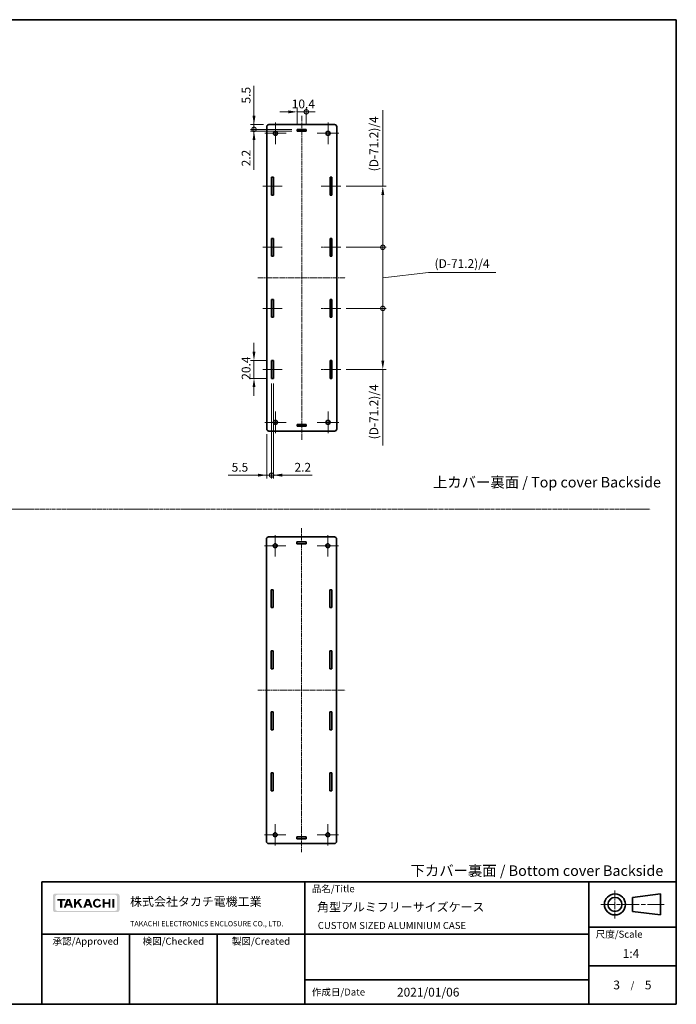
# Model space of a CAD drawing. Units: millimetres. Extents: x 14 to 4746, y 8 to 1132.
# Drawn here: x 2413 to 3163, y 8 to 1132 of the extents above; entities that cross this region are included whole.
import ezdxf
from ezdxf.enums import TextEntityAlignment as Align

# ---------------------------------------------------------------- set-up
doc = ezdxf.new("R2010")
doc.units = ezdxf.units.MM
doc.linetypes.add('CHAIN', pattern=[0.35429999999999995, 0.2362, -0.0295, 0.0591, -0.0295])
doc.layers.get('Defpoints').update_dxf_attribs({"lineweight": 25})
for name, color, linetype, lineweight in [('Border (ISO)', 7, 'Continuous', 35), ('Center Mark (ISO)', 131, 'Continuous', 18), ('Centerline (ISO)', 131, 'Continuous', 18), ('Dimension (ISO)', 7, 'Continuous', 18), ('Dimension (ISO) @ 1', 7, 'Continuous', 18), ('Hatch (ISO)', 1, 'Continuous', 18), ('Sketch Geometry (ISO)', 7, 'Continuous', 18), ('Symbol (ISO)', 7, 'Continuous', 18), ('Title (ISO)', 7, 'Continuous', 35), ('Visible (ISO)', 7, 'Continuous', 35)]:
    doc.layers.add(name, color=color, linetype=linetype, lineweight=lineweight)
doc.styles.add('Note Text (TK)', font='txt')
doc.styles.add('文字スタイル67', font='arial.ttf')
doc.dimstyles.new('Default - Method 1b (TK)', dxfattribs={"dimtxt": 2.5, "dimasz": 2.5, "dimexe": 1, "dimexo": 1.499999999999999, "dimgap": 1, "dimtad": 1, "dimrnd": 1e-08, "dimdsep": 46, "dimtxsty": 'Note Text (TK)', "dimcen": 0.09, "dimdle": 5, "dimclrd": 100, "dimclre": 100, "dimclrt": 7, "dimadec": 1, "dimazin": 1, "dimtfac": 1, "dimtmove": 0, "dimatfit": 3, "dimfxl": 1, "dimtolj": 1, "dimlwd": -1, "dimlwe": -1, "dimarcsym": 0})

# ---------------------------------------------------------------- blocks, each defined once
blk = doc.blocks.new('図面枠 tk図枠')
at = {"layer": 'Border (ISO)'}
for p, q in [((14.49999999999999, 289), (405.4999999999999, 289)), ((14.49999999999999, 289), (14.50000000000001, 8.000000000000007)), ((405.4999999999999, 289), (405.4999999999999, 8.000000000000007)), ((14.50000000000001, 8.000000000000007), (405.4999999999999, 8.000000000000007))]:
    blk.add_line(p, q, dxfattribs=at)
blk = doc.blocks.new('表題欄 tk表題欄')
at = {"layer": 'Hatch (ISO)'}
h = blk.add_hatch(color=256, dxfattribs=at)
edge = h.paths.add_edge_path(flags=0)
edge.add_arc((95.57537688673352, 236.2990653650367), 0.5958259999999996, 269.9999999999897, 360)
edge.add_line((96.17120288673351, 236.2990653650368), (96.17120288673348, 239.7107813650365))
edge.add_arc((95.5753768867335, 239.7107813650366), 0.5958259999999996, 0, 90.0000000000068)
edge.add_line((95.57537688673342, 240.3066073650366), (79.13710888673356, 240.3066073650366))
edge.add_arc((79.13710888673353, 239.7107813650366), 0.5958259999999996, 89.99999999999744, 180)
edge.add_line((78.54128288673353, 239.7107813650365), (78.54128288673331, 236.2990653650368))
edge.add_arc((79.13710888673332, 236.2990653650365), 0.5958259999999996, 180, 270.0000000000231)
edge.add_line((79.13710888673356, 235.7032393650365), (95.57537688673342, 235.7032393650367))
edge = h.paths.add_edge_path()
edge.add_line((77.83935088673357, 239.9556413650366), (77.83935088673357, 236.0542053650368))
edge.add_arc((78.54128288673346, 236.0542053650367), 0.7019319999998935, 180, 270.0000000000087)
edge.add_line((78.54128288673357, 235.3522733650368), (96.17120288673352, 235.3522733650368))
edge.add_arc((96.17120288673351, 236.0542053650367), 0.7019319999998921, 270, 360)
edge.add_line((96.8731348867334, 236.0542053650368), (96.87313488673352, 239.9556413650366))
edge.add_arc((96.1712028867336, 239.9556413650367), 0.7019319999998921, 0, 90.00000000000873)
edge.add_line((96.17120288673348, 240.6575733650367), (78.54128288673357, 240.6575733650366))
edge.add_arc((78.54128288673357, 239.9556413650366), 0.7019319999999984, 90, 180)
for points in [[(79.07181288673355, 239.1476033650369), (79.07181288673355, 238.6578833650367), (79.92066088673353, 238.6578833650367), (79.92066088673353, 236.6581933650368), (80.50832488673353, 236.6581933650368), (80.50832488673353, 238.6578833650367), (81.35717288673355, 238.6578833650367), (81.35717288673355, 239.1476033650369)], [(85.68407849525303, 236.6581933650368), (84.9434673993943, 237.8918698287545), (84.41792288673358, 237.3246628822781), (84.41792288673358, 236.6581933650368), (83.89555488673355, 236.6581933650368), (83.89555488673355, 239.1476033650369), (84.41792288673358, 239.1476033650369), (84.41792288673358, 238.0993979968839), (85.38913556809511, 239.1476033650369), (86.10696490847272, 239.1476033650369), (85.31925422435492, 238.2974470774499), (86.30334488673353, 236.6581933650368)], [(92.09142939614459, 239.1476033650369), (92.09142939614459, 236.6581933650368), (92.60971639614465, 236.6581933650368), (92.60971639614465, 237.6580383650368), (93.76872039614462, 237.6580383650368), (93.76872039614462, 236.6581933650368), (94.28700739614459, 236.6581933650368), (94.28700739614459, 239.1476033650369), (93.76872039614462, 239.1476033650369), (93.76872039614462, 238.1477583650367), (92.60971639614465, 238.1477583650367), (92.60971639614465, 239.1476033650369)], [(94.84202339614467, 239.1476033650369), (94.84202339614467, 236.6581933650368), (95.36439139614473, 236.6581933650368), (95.36439139614473, 239.1476033650369)]]:
    blk.add_hatch(color=256, dxfattribs=at).paths.add_polyline_path(points)
h = blk.add_hatch(color=256, dxfattribs=at)
h.paths.add_polyline_path([(82.59020695886475, 237.7110913650368), (81.95242681460243, 237.7110913650368), (82.27131688673356, 238.5794973650367)], flags=0)
h.paths.add_polyline_path([(82.77903014574996, 237.1968853650368), (81.76360362771717, 237.1968853650368), (81.56578886050404, 236.6581933650368), (80.94907288673355, 236.6581933650368), (81.86321688673357, 239.1476033650369), (82.67941688673353, 239.1476033650369), (83.59356088673351, 236.6581933650368), (82.97684491296302, 236.6581933650368)])
h = blk.add_hatch(color=256, dxfattribs=at)
h.paths.add_polyline_path([(87.52707281460246, 237.7110913650368), (88.16485295886469, 237.7110913650368), (87.84596288673359, 238.5794973650367)], flags=0)
h.paths.add_polyline_path([(87.14043486050403, 236.6581933650368), (87.3382496277172, 237.1968853650368), (88.35367614574989, 237.1968853650368), (88.551490912963, 236.6581933650368), (89.16820688673343, 236.6581933650368), (88.25406288673352, 239.1476033650369), (87.43786288673356, 239.1476033650369), (86.52371888673358, 236.6581933650368)])
h = blk.add_hatch(color=256, dxfattribs=at)
edge = h.paths.add_edge_path()
edge.add_arc((90.52309888673334, 237.9028983650369), 1.273272000000011, 38.55054079078439, 336.5820184016556)
edge.add_line((91.69149139614446, 237.3968543650369), (91.17255542714857, 237.6216113977801))
edge.add_ellipse((90.52309888673352, 237.9028983650369), major_axis=(0, -0.7998759999999119), ratio=0.8673469387756529, start_angle=128.5505407907963, end_angle=426.582018401653, ccw=False)
edge.add_line((91.09381514418376, 238.3576891122095), (91.51887237036831, 238.6964075050431))
at = {"layer": 'Title (ISO)'}
for p, q in [((74.70882392282105, 244.052739026017), (255.7088239228211, 244.052739026017)), ((74.70882392282105, 209.052739026017), (74.70882392282105, 244.052739026017)), ((149.7088239228211, 244.052739026017), (149.7088239228211, 209.052739026017)), ((230.7088239228211, 244.052739026017), (230.7088239228211, 209.052739026017)), ((255.7088239228211, 244.052739026017), (255.7088239228211, 209.052739026017)), ((243.2088239228211, 239.552739026017), (251.2088239228211, 240.5527390260171)), ((243.2088239228211, 239.552739026017), (243.2088239228211, 235.552739026017)), ((251.2088239228211, 234.552739026017), (251.2088239228211, 240.5527390260171)), ((243.2088239228211, 235.552739026017), (251.2088239228211, 234.552739026017)), ((230.7088239228211, 231.052739026017), (255.7088239228211, 231.052739026017)), ((74.70882392282105, 229.052739026017), (230.7088239228211, 229.052739026017)), ((99.70882392282108, 229.052739026017), (99.70882392282108, 209.052739026017)), ((124.708823922821, 229.052739026017), (124.708823922821, 209.052739026017)), ((230.7088239228211, 220.052739026017), (255.7088239228211, 220.052739026017)), ((149.7088239228211, 216.052739026017), (230.7088239228211, 216.052739026017)), ((255.7088239228211, 209.052739026017), (74.70882392282105, 209.052739026017))]:
    blk.add_line(p, q, dxfattribs=at)
at = {"layer": 'Title (ISO)', "color": 4, "linetype": 'CHAIN', "lineweight": 18, "ltscale": 8.889559745788574}
blk.add_line((238.2088239228211, 241.552739026017), (238.2088239228211, 233.552739026017), dxfattribs=at)
at = {"layer": 'Title (ISO)', "color": 4, "linetype": 'CHAIN', "lineweight": 18, "ltscale": 20.00163269042969}
blk.add_line((252.2088239228211, 237.552739026017), (234.2088239228211, 237.552739026017), dxfattribs=at)
at = {"layer": 'Title (ISO)'}
for radius in [3, 2]:
    blk.add_circle((238.2088239228211, 237.552739026017), radius, dxfattribs=at)
at = {"layer": 'Title (ISO)', "color": 1, "char_height": 2.000000029802322, "line_spacing_factor": 1.5, "style": 'Note Text (TK)'}
for s, insert, attachment_point in [('\\fＭＳ Ｐゴシック|b0|i0;\\H2.0000;品名/Title', (151.708823922821, 242.052739026017), 4), ('\\fＭＳ Ｐゴシック|b0|i0;\\H2.0000;承認/Approved', (87.20882392282108, 227.052739026017), 5), ('\\fＭＳ Ｐゴシック|b0|i0;\\H2.0000;検図/Checked', (112.208823922821, 227.052739026017), 5), ('\\fＭＳ Ｐゴシック|b0|i0;\\H2.0000;製図/Created', (137.2088239228211, 227.052739026017), 5), ('\\fＭＳ Ｐゴシック|b0|i0;\\H2.0000;尺度/Scale', (232.7088239228211, 229.052739026017), 4), ('\\fＭＳ Ｐゴシック|b0|i0;\\H2.0000;作成日/Date', (151.708823922821, 212.552739026017), 4)]:
    blk.add_mtext(s, dxfattribs=dict(at, insert=insert, attachment_point=attachment_point))
at = {"layer": 'Title (ISO)', "color": 7, "line_spacing_factor": 1.5, "style": 'Note Text (TK)'}
for s, insert, char_height, attachment_point in [('株式会社タカチ電機工業', (99.87313488673345, 238.052739026017), 2.5, 4), ('\\fArial|b0|i0;\\H1.4986;TAKACHI ELECTRONICS ENCLOSURE CO., LTD.', (99.87313488673342, 232.052739026017), 1.49859994649887, 4), ('\\fＭＳ Ｐゴシック|b0|i0;\\H2.0000;/', (243.2088239228211, 214.552739026017), 2.000000029802322, 5)]:
    blk.add_mtext(s, dxfattribs=dict(at, insert=insert, char_height=char_height, attachment_point=attachment_point))
at = {"layer": 'Title (ISO)', "color": 7}
for tag, p, height, style in [('<品名>_001', (153.2258693701699, 235.5612617124386), 2.5, 'Note Text (TK)'), ('<Title>_001', (153.4305155958994, 230.5513747487906), 2.000000029802322, '文字スタイル67'), ('作成日_001', (175.632119106648, 211.2601253517655), 2.5, 'Note Text (TK)'), ('<ページ_No.>_001', (238.0980284456275, 213.302739026017), 2.5, 'Note Text (TK)'), ('<総ページ数>_001', (246.7997329866371, 213.302739026017), 2.5, 'Note Text (TK)')]:
    blk.add_attdef(tag, p, '', height=height, dxfattribs=dict(at, style=style))
at = {"layer": 'Title (ISO)', "color": 7, "style": 'Note Text (TK)'}
blk.add_attdef('<尺度>', text='', height=2.5, dxfattribs=at).set_placement((243.2088239228211, 223.5527390260171), align=Align.MIDDLE_CENTER)
blk = doc.blocks.new('_DotSmall')
at = {"color": 0, "linetype": 'ByBlock', "const_width": 0.5}
blk.add_lwpolyline([(-0.0625, 0, 1), (0.0625, 0, 1)], format="xyb", close=True, dxfattribs=at)
blk = doc.blocks.new('*D62')
at = {"layer": 'Defpoints', "color": 0}
for p in [(2740.26975795093, 1026.803594343768), (2729.869757950929, 1006.803594343768), (2740.26975795093, 1006.803594343768)]:
    blk.add_point(p, dxfattribs=at)
at = {"layer": 'Dimension (ISO)', "color": 100}
for p, q in [((2719.86975795093, 1026.803594343768), (2709.86975795093, 1026.803594343768)), ((2729.869757950929, 1012.803594343768), (2729.869757950929, 1030.803594343768)), ((2729.869757950929, 1026.803594343768), (2740.26975795093, 1026.803594343768)), ((2740.26975795093, 1012.803594343768), (2740.26975795093, 1030.803594343768)), ((2740.26975795093, 1026.803594343768), (2750.26975795093, 1026.803594343768))]:
    blk.add_line(p, q, dxfattribs=at)
blk.add_solid([(2719.86975795093, 1028.470261010435), (2719.86975795093, 1025.136927677101), (2729.869757950929, 1026.803594343768)], dxfattribs=at)
at = {"layer": 'Dimension (ISO)', "color": 100, "xscale": 10, "yscale": 10, "zscale": 10, "rotation": 180}
blk.add_blockref('_DotSmall', (2740.26975795093, 1026.803594343768), dxfattribs=at)
at = {"layer": 'Dimension (ISO)', "color": 7, "insert": (2723.677712496384, 1035.803594343768), "char_height": 10, "attachment_point": 4, "style": 'Note Text (TK)'}
blk.add_mtext('\\A1;10.4', dxfattribs=at)
blk = doc.blocks.new('*D63')
at = {"layer": 'Defpoints', "color": 0}
for p in [(2779.569757950929, 941.8535943437682), (2827.56975795093, 941.853594343768), (2779.569757950929, 872.1535943437682)]:
    blk.add_point(p, dxfattribs=at)
at = {"layer": 'Dimension (ISO)', "color": 100}
for p, q in [((2827.56975795093, 941.853594343768), (2827.56975795093, 1028.717231733552)), ((2785.569757950929, 941.8535943437682), (2831.56975795093, 941.853594343768)), ((2827.56975795093, 872.1535943437681), (2827.56975795093, 931.853594343768)), ((2785.569757950929, 872.1535943437682), (2831.56975795093, 872.1535943437681))]:
    blk.add_line(p, q, dxfattribs=at)
blk.add_solid([(2825.903091284263, 931.853594343768), (2829.236424617596, 931.853594343768), (2827.56975795093, 941.853594343768)], dxfattribs=at)
at = {"layer": 'Dimension (ISO)', "color": 100, "xscale": 10, "yscale": 10, "zscale": 10, "rotation": 270}
blk.add_blockref('_DotSmall', (2827.56975795093, 872.1535943437681), dxfattribs=at)
at = {"layer": 'Dimension (ISO)', "color": 7, "insert": (2817.376576132748, 955.8535953699161), "char_height": 10, "attachment_point": 4, "rotation": 90, "style": 'Note Text (TK)'}
blk.add_mtext('\\A1; \\fＭＳ Ｐゴシック|b0|i0;\\H10.0000;(D-71.2)/4', dxfattribs=at)
blk = doc.blocks.new('*D64')
at = {"layer": 'Defpoints', "color": 0}
for p in [(2779.569757950929, 872.1535943437682), (2827.569757950931, 872.1535943437681), (2779.569757950929, 802.4535943437681)]:
    blk.add_point(p, dxfattribs=at)
at = {"layer": 'Dimension (ISO)', "color": 100}
for p, q in [((2785.569757950929, 872.1535943437682), (2831.56975795093, 872.1535943437681)), ((2827.569757950931, 802.453594343768), (2827.569757950931, 872.1535943437681)), ((2827.569757950931, 837.303594343768), (2879.56975795093, 843.4103536390459)), ((2879.56975795093, 843.4103536390459), (2956.433394314566, 843.4103536390459)), ((2785.569757950929, 802.4535943437681), (2831.56975795093, 802.453594343768))]:
    blk.add_line(p, q, dxfattribs=at)
at = {"layer": 'Dimension (ISO)', "color": 100, "xscale": 10, "yscale": 10, "zscale": 10}
for p, rotation in [((2827.569757950931, 872.1535943437681), 90), ((2827.569757950931, 802.453594343768), 270)]:
    blk.add_blockref('_DotSmall', p, dxfattribs=dict(at, rotation=rotation))
at = {"layer": 'Dimension (ISO)', "color": 7, "insert": (2883.56975795093, 853.6035354572282), "char_height": 10, "attachment_point": 4, "style": 'Note Text (TK)'}
blk.add_mtext('\\A1; \\fＭＳ Ｐゴシック|b0|i0;\\H10.0000;(D-71.2)/4', dxfattribs=at)
blk = doc.blocks.new('*D65')
at = {"layer": 'Defpoints', "color": 0}
for p in [(2779.569757950929, 802.4535943437681), (2827.56975795093, 802.453594343768), (2779.569757950929, 732.753594343768)]:
    blk.add_point(p, dxfattribs=at)
at = {"layer": 'Dimension (ISO)', "color": 100}
for p, q in [((2785.569757950929, 802.4535943437681), (2831.56975795093, 802.453594343768)), ((2827.56975795093, 802.453594343768), (2827.56975795093, 742.7535943437679)), ((2785.569757950929, 732.753594343768), (2831.56975795093, 732.753594343768)), ((2827.56975795093, 732.753594343768), (2827.56975795093, 645.889956953983))]:
    blk.add_line(p, q, dxfattribs=at)
blk.add_solid([(2825.903091284263, 742.7535943437679), (2829.236424617596, 742.7535943437679), (2827.56975795093, 732.753594343768)], dxfattribs=at)
at = {"layer": 'Dimension (ISO)', "color": 100, "xscale": 10, "yscale": 10, "zscale": 10, "rotation": 90}
blk.add_blockref('_DotSmall', (2827.56975795093, 802.453594343768), dxfattribs=at)
at = {"layer": 'Dimension (ISO)', "color": 7, "insert": (2817.376576132748, 649.8899569539832), "char_height": 10, "attachment_point": 4, "rotation": 90, "style": 'Note Text (TK)'}
blk.add_mtext('\\A1; \\fＭＳ Ｐゴシック|b0|i0;\\H10.0000;(D-71.2)/4', dxfattribs=at)
blk = doc.blocks.new('*D66')
at = {"layer": 'Defpoints', "color": 0}
for p in [(2680.569757950929, 742.9535943437681), (2700.569757950929, 742.9535943437681), (2700.569757950929, 722.553594343768)]:
    blk.add_point(p, dxfattribs=at)
at = {"layer": 'Dimension (ISO)', "color": 100}
for p, q in [((2680.569757950929, 752.9535943437681), (2680.569757950929, 762.9535943437681)), ((2694.56975795093, 742.9535943437681), (2676.569757950929, 742.9535943437681)), ((2680.569757950929, 722.553594343768), (2680.569757950929, 742.9535943437681)), ((2694.56975795093, 722.553594343768), (2676.569757950929, 722.553594343768)), ((2680.569757950929, 712.553594343768), (2680.569757950929, 702.553594343768))]:
    blk.add_line(p, q, dxfattribs=at)
for points in [[(2678.903091284263, 752.9535943437681), (2682.236424617596, 752.9535943437681), (2680.569757950929, 742.9535943437681)], [(2678.903091284263, 712.553594343768), (2682.236424617596, 712.553594343768), (2680.569757950929, 722.553594343768)]]:
    blk.add_solid(points, dxfattribs=at)
at = {"layer": 'Dimension (ISO)', "color": 7, "insert": (2671.569757950929, 720.9638216164957), "char_height": 10, "attachment_point": 4, "rotation": 90, "style": 'Note Text (TK)'}
blk.add_mtext('\\A1;20.4', dxfattribs=at)
blk = doc.blocks.new('*D67')
at = {"layer": 'Defpoints', "color": 0}
for p in [(2700.569757950929, 722.553594343768), (2695.069757950929, 664.803594343768), (2700.569757950929, 612.0535943437682)]:
    blk.add_point(p, dxfattribs=at)
at = {"layer": 'Dimension (ISO)', "color": 100}
for p, q in [((2700.569757950929, 716.553594343768), (2700.569757950929, 608.0535943437682)), ((2695.069757950929, 658.803594343768), (2695.069757950929, 608.0535943437682)), ((2685.069757950929, 612.0535943437682), (2651.047030439445, 612.0535943437682)), ((2700.569757950929, 612.0535943437682), (2695.069757950929, 612.0535943437682)), ((2700.569757950929, 612.0535943437682), (2720.569757950929, 612.0535943437682))]:
    blk.add_line(p, q, dxfattribs=at)
blk.add_solid([(2685.069757950929, 613.7202610104349), (2685.069757950929, 610.3869276771017), (2695.069757950929, 612.0535943437682)], dxfattribs=at)
at = {"layer": 'Dimension (ISO)', "color": 100, "xscale": 10, "yscale": 10, "zscale": 10, "rotation": 180}
blk.add_blockref('_DotSmall', (2700.569757950929, 612.0535943437682), dxfattribs=at)
at = {"layer": 'Dimension (ISO)', "color": 7, "insert": (2655.047030439445, 621.0535943437682), "char_height": 10, "attachment_point": 4, "style": 'Note Text (TK)'}
blk.add_mtext('\\A1;5.5', dxfattribs=at)
blk = doc.blocks.new('*D68')
at = {"layer": 'Defpoints', "color": 0}
for p in [(2700.569757950929, 722.553594343768), (2702.769757950929, 722.553594343768), (2702.769757950929, 612.0535943437682)]:
    blk.add_point(p, dxfattribs=at)
at = {"layer": 'Dimension (ISO)', "color": 100}
for p, q in [((2700.569757950929, 716.553594343768), (2700.569757950929, 608.0535943437682)), ((2702.769757950929, 716.553594343768), (2702.769757950929, 608.0535943437682)), ((2700.569757950929, 612.0535943437682), (2690.56975795093, 612.0535943437682)), ((2700.569757950929, 612.0535943437682), (2702.769757950929, 612.0535943437682)), ((2712.76975795093, 612.0535943437682), (2746.792485462414, 612.0535943437682))]:
    blk.add_line(p, q, dxfattribs=at)
blk.add_solid([(2712.76975795093, 613.7202610104349), (2712.76975795093, 610.3869276771017), (2702.769757950929, 612.0535943437682)], dxfattribs=at)
at = {"layer": 'Dimension (ISO)', "color": 100, "xscale": 10, "yscale": 10, "zscale": 10}
blk.add_blockref('_DotSmall', (2700.569757950929, 612.0535943437682), dxfattribs=at)
at = {"layer": 'Dimension (ISO)', "color": 7, "insert": (2726.769758189687, 621.0535943437682), "char_height": 10, "attachment_point": 4, "style": 'Note Text (TK)'}
blk.add_mtext('\\A1;2.2', dxfattribs=at)
blk = doc.blocks.new('*D69')
at = {"layer": 'Defpoints', "color": 0}
for p in [(2680.569757950929, 1012.303594343768), (2697.56975795093, 1012.303594343768), (2729.869757950929, 1006.803594343768)]:
    blk.add_point(p, dxfattribs=at)
at = {"layer": 'Dimension (ISO)', "color": 100}
for p, q in [((2680.569757950929, 1022.303594343768), (2680.56975795093, 1056.326321855252)), ((2691.569757950929, 1012.303594343768), (2676.569757950929, 1012.303594343768)), ((2680.569757950929, 1006.803594343768), (2680.569757950929, 1012.303594343768)), ((2723.86975795093, 1006.803594343768), (2676.569757950929, 1006.803594343768)), ((2680.569757950929, 1006.803594343768), (2680.569757950929, 996.803594343768))]:
    blk.add_line(p, q, dxfattribs=at)
blk.add_solid([(2678.903091284263, 1022.303594343768), (2682.236424617596, 1022.303594343768), (2680.569757950929, 1012.303594343768)], dxfattribs=at)
at = {"layer": 'Dimension (ISO)', "color": 100, "xscale": 10, "yscale": 10, "zscale": 10, "rotation": 90}
blk.add_blockref('_DotSmall', (2680.569757950929, 1006.803594343768), dxfattribs=at)
at = {"layer": 'Dimension (ISO)', "color": 7, "insert": (2671.569757950929, 1036.303594582525), "char_height": 10, "attachment_point": 4, "rotation": 90, "style": 'Note Text (TK)'}
blk.add_mtext('\\A1;5.5', dxfattribs=at)
blk = doc.blocks.new('*D70')
at = {"layer": 'Defpoints', "color": 0}
for p in [(2680.569757950929, 1006.803594343768), (2729.869757950929, 1006.803594343768), (2729.869757950929, 1004.603594343768)]:
    blk.add_point(p, dxfattribs=at)
at = {"layer": 'Dimension (ISO)', "color": 100}
for p, q in [((2680.569757950929, 1006.803594343768), (2680.56975795093, 1026.803594343768)), ((2723.86975795093, 1006.803594343768), (2676.569757950929, 1006.803594343768)), ((2723.86975795093, 1004.603594343768), (2676.569757950929, 1004.603594343768)), ((2680.569757950929, 1006.803594343768), (2680.569757950929, 1004.603594343768)), ((2680.569757950929, 994.6035943437681), (2680.569757950929, 960.580866832283))]:
    blk.add_line(p, q, dxfattribs=at)
blk.add_solid([(2678.903091284263, 994.6035943437681), (2682.236424617596, 994.6035943437681), (2680.569757950929, 1004.603594343768)], dxfattribs=at)
at = {"layer": 'Dimension (ISO)', "color": 100, "xscale": 10, "yscale": 10, "zscale": 10, "rotation": 270}
blk.add_blockref('_DotSmall', (2680.569757950929, 1006.803594343768), dxfattribs=at)
at = {"layer": 'Dimension (ISO)', "color": 7, "insert": (2671.569757950929, 964.5808668322835), "char_height": 10, "attachment_point": 4, "rotation": 90, "style": 'Note Text (TK)'}
blk.add_mtext('\\A1;2.2', dxfattribs=at)

msp = doc.modelspace()

# ---------------------------------------------------------------- linework, layer by layer
at = {"layer": 'Center Mark (ISO)', "linetype": 'CHAIN', "ltscale": 6.806045532226562}
for p, q in [((2705.069757950929, 1014.553594343768), (2705.069757950929, 990.053594343768)), ((2765.069757950929, 1014.553594343768), (2765.069757950929, 990.053594343768)), ((2717.319757950929, 1002.303594343768), (2692.81975795093, 1002.303594343768)), ((2777.319757950929, 1002.303594343768), (2752.81975795093, 1002.303594343768)), ((2705.069757950929, 684.553594343768), (2705.069757950929, 660.053594343768)), ((2765.069757950929, 684.553594343768), (2765.069757950929, 660.053594343768)), ((2717.319757950929, 672.3035943437682), (2692.81975795093, 672.3035943437682)), ((2777.319757950929, 672.3035943437682), (2752.81975795093, 672.3035943437682)), ((2704.790466635664, 543.7418695407598), (2704.790466635664, 519.2418695407598)), ((2764.790466635665, 543.7418695407598), (2764.790466635665, 519.2418695407598)), ((2717.040466635665, 531.4918695407597), (2692.540466635664, 531.4918695407597)), ((2777.040466635665, 531.4918695407597), (2752.540466635665, 531.4918695407597)), ((2704.790466635664, 213.7418695407598), (2704.790466635664, 189.2418695407597)), ((2764.790466635665, 213.7418695407598), (2764.790466635665, 189.2418695407597)), ((2717.040466635665, 201.4918695407597), (2692.540466635664, 201.4918695407597)), ((2777.040466635665, 201.4918695407597), (2752.540466635665, 201.4918695407597))]:
    msp.add_line(p, q, dxfattribs=at)
at = {"layer": 'Centerline (ISO)', "linetype": 'CHAIN', "ltscale": 23.99096870422363}
for p, q in [((2735.06975795093, 1022.303594343768), (2735.06975795093, 652.303594343768)), ((2685.069757950929, 837.303594343768), (2785.06975795093, 837.303594343768)), ((2734.790466635665, 551.4918695407597), (2734.790466635665, 181.4918695407597)), ((2684.790466635665, 366.4918695407598), (2784.790466635664, 366.4918695407598))]:
    msp.add_line(p, q, dxfattribs=at)
at = {"layer": 'Centerline (ISO)', "linetype": 'CHAIN', "ltscale": 6.167101383209228}
for p, q in [((2690.56975795093, 941.8535943437682), (2712.76975795093, 941.8535943437682)), ((2757.369757950929, 941.8535943437682), (2779.569757950929, 941.8535943437682)), ((2690.56975795093, 872.1535943437682), (2712.76975795093, 872.1535943437682)), ((2779.569757950929, 872.1535943437682), (2757.369757950929, 872.1535943437682)), ((2690.56975795093, 802.4535943437681), (2712.76975795093, 802.4535943437681)), ((2779.569757950929, 802.4535943437681), (2757.369757950929, 802.4535943437681)), ((2690.56975795093, 732.753594343768), (2712.76975795093, 732.753594343768)), ((2779.569757950929, 732.753594343768), (2757.369757950929, 732.753594343768))]:
    msp.add_line(p, q, dxfattribs=at)
at = {"layer": 'Sketch Geometry (ISO)', "color": 4, "linetype": 'CHAIN', "ltscale": 18.36230087280273}
msp.add_line((1623.183490946281, 573.3140428776882), (3132.520589409987, 573.3140428776882), dxfattribs=at)
at = {"layer": 'Visible (ISO)'}
for p, q in [((2772.569757950929, 1012.303594343768), (2697.56975795093, 1012.303594343768)), ((2695.069757950929, 1009.803594343768), (2695.069757950929, 664.803594343768)), ((2729.869757950929, 1004.603594343768), (2729.869757950929, 1006.803594343768)), ((2729.869757950929, 1006.803594343768), (2740.26975795093, 1006.803594343768)), ((2740.26975795093, 1004.603594343768), (2729.869757950929, 1004.603594343768)), ((2740.26975795093, 1006.803594343768), (2740.26975795093, 1004.603594343768)), ((2775.069757950929, 664.803594343768), (2775.069757950929, 1009.803594343768)), ((2700.569757950929, 931.6535943437681), (2700.569757950929, 952.053594343768)), ((2700.569757950929, 952.053594343768), (2702.769757950929, 952.053594343768)), ((2702.769757950929, 952.053594343768), (2702.769757950929, 931.6535943437681)), ((2767.369757950929, 931.6535943437681), (2767.369757950929, 952.053594343768)), ((2767.369757950929, 952.053594343768), (2769.569757950929, 952.053594343768)), ((2769.569757950929, 952.053594343768), (2769.569757950929, 931.6535943437681)), ((2702.769757950929, 931.6535943437681), (2700.569757950929, 931.6535943437681)), ((2769.569757950929, 931.6535943437681), (2767.369757950929, 931.6535943437681)), ((2700.569757950929, 861.953594343768), (2700.569757950929, 882.3535943437681)), ((2700.569757950929, 882.3535943437681), (2702.769757950929, 882.3535943437681)), ((2702.769757950929, 882.3535943437681), (2702.769757950929, 861.953594343768)), ((2767.369757950929, 882.3535943437681), (2769.569757950929, 882.3535943437681)), ((2767.369757950929, 861.953594343768), (2767.369757950929, 882.3535943437681)), ((2769.569757950929, 882.3535943437681), (2769.569757950929, 861.953594343768)), ((2702.769757950929, 861.953594343768), (2700.569757950929, 861.953594343768)), ((2769.569757950929, 861.953594343768), (2767.369757950929, 861.953594343768)), ((2700.569757950929, 792.253594343768), (2700.569757950929, 812.653594343768)), ((2700.569757950929, 812.653594343768), (2702.769757950929, 812.653594343768)), ((2702.769757950929, 812.653594343768), (2702.769757950929, 792.253594343768)), ((2767.369757950929, 812.653594343768), (2769.569757950929, 812.653594343768)), ((2767.369757950929, 792.253594343768), (2767.369757950929, 812.653594343768)), ((2769.569757950929, 812.653594343768), (2769.569757950929, 792.253594343768)), ((2702.769757950929, 792.253594343768), (2700.569757950929, 792.253594343768)), ((2769.569757950929, 792.253594343768), (2767.369757950929, 792.253594343768)), ((2700.569757950929, 722.553594343768), (2700.569757950929, 742.9535943437681)), ((2700.569757950929, 742.9535943437681), (2702.769757950929, 742.9535943437681)), ((2702.769757950929, 742.9535943437681), (2702.769757950929, 722.553594343768)), ((2767.369757950929, 742.9535943437681), (2769.569757950929, 742.9535943437681)), ((2767.369757950929, 722.553594343768), (2767.369757950929, 742.9535943437681)), ((2769.569757950929, 742.9535943437681), (2769.569757950929, 722.553594343768)), ((2702.769757950929, 722.553594343768), (2700.569757950929, 722.553594343768)), ((2769.569757950929, 722.553594343768), (2767.369757950929, 722.553594343768)), ((2729.869757950929, 667.803594343768), (2729.869757950929, 670.0035943437681)), ((2729.869757950929, 670.0035943437681), (2740.26975795093, 670.0035943437681)), ((2740.26975795093, 667.803594343768), (2729.869757950929, 667.803594343768)), ((2740.26975795093, 670.0035943437681), (2740.26975795093, 667.803594343768)), ((2697.56975795093, 662.303594343768), (2772.569757950929, 662.303594343768)), ((2772.290466635665, 541.4918695407598), (2697.290466635664, 541.4918695407598)), ((2694.790466635665, 538.9918695407597), (2694.790466635665, 193.9918695407597)), ((2729.590466635665, 533.7918695407596), (2729.590466635665, 535.9918695407598)), ((2729.590466635665, 535.9918695407598), (2739.990466635665, 535.9918695407598)), ((2739.990466635665, 533.7918695407596), (2729.590466635665, 533.7918695407596)), ((2739.990466635665, 535.9918695407598), (2739.990466635665, 533.7918695407596)), ((2774.790466635665, 193.9918695407597), (2774.790466635665, 538.9918695407597)), ((2700.290466635665, 460.8418695407598), (2700.290466635665, 481.2418695407597)), ((2700.290466635665, 481.2418695407597), (2702.490466635664, 481.2418695407597)), ((2702.490466635664, 481.2418695407597), (2702.490466635664, 460.8418695407598)), ((2767.090466635665, 460.8418695407598), (2767.090466635665, 481.2418695407597)), ((2767.090466635665, 481.2418695407597), (2769.290466635665, 481.2418695407597)), ((2769.290466635665, 481.2418695407597), (2769.290466635665, 460.8418695407598)), ((2702.490466635664, 460.8418695407598), (2700.290466635665, 460.8418695407598)), ((2769.290466635665, 460.8418695407598), (2767.090466635665, 460.8418695407598)), ((2700.290466635665, 391.1418695407597), (2700.290466635665, 411.5418695407597)), ((2700.290466635665, 411.5418695407597), (2702.490466635664, 411.5418695407597)), ((2702.490466635664, 411.5418695407597), (2702.490466635664, 391.1418695407597)), ((2767.090466635665, 411.5418695407597), (2769.290466635665, 411.5418695407597)), ((2767.090466635665, 391.1418695407597), (2767.090466635665, 411.5418695407597)), ((2769.290466635665, 411.5418695407597), (2769.290466635665, 391.1418695407597)), ((2702.490466635664, 391.1418695407597), (2700.290466635665, 391.1418695407597)), ((2769.290466635665, 391.1418695407597), (2767.090466635665, 391.1418695407597)), ((2700.290466635665, 321.4418695407597), (2700.290466635665, 341.8418695407597)), ((2700.290466635665, 341.8418695407597), (2702.490466635664, 341.8418695407597)), ((2702.490466635664, 341.8418695407597), (2702.490466635664, 321.4418695407597)), ((2767.090466635665, 341.8418695407597), (2769.290466635665, 341.8418695407597)), ((2767.090466635665, 321.4418695407597), (2767.090466635665, 341.8418695407597)), ((2769.290466635665, 341.8418695407597), (2769.290466635665, 321.4418695407597)), ((2702.490466635664, 321.4418695407597), (2700.290466635665, 321.4418695407597)), ((2769.290466635665, 321.4418695407597), (2767.090466635665, 321.4418695407597)), ((2700.290466635665, 251.7418695407597), (2700.290466635665, 272.1418695407598)), ((2700.290466635665, 272.1418695407598), (2702.490466635664, 272.1418695407598)), ((2702.490466635664, 272.1418695407598), (2702.490466635664, 251.7418695407597)), ((2767.090466635665, 272.1418695407598), (2769.290466635665, 272.1418695407598)), ((2767.090466635665, 251.7418695407597), (2767.090466635665, 272.1418695407598)), ((2769.290466635665, 272.1418695407598), (2769.290466635665, 251.7418695407597)), ((2702.490466635664, 251.7418695407597), (2700.290466635665, 251.7418695407597)), ((2769.290466635665, 251.7418695407597), (2767.090466635665, 251.7418695407597)), ((2697.290466635664, 191.4918695407597), (2772.290466635665, 191.4918695407597)), ((2729.590466635665, 196.9918695407597), (2729.590466635665, 199.1918695407597)), ((2729.590466635665, 199.1918695407597), (2739.990466635665, 199.1918695407597)), ((2739.990466635665, 196.9918695407597), (2729.590466635665, 196.9918695407597)), ((2739.990466635665, 199.1918695407597), (2739.990466635665, 196.9918695407597))]:
    msp.add_line(p, q, dxfattribs=at)
for centre in [(2705.069757950929, 1002.303594343768), (2765.069757950929, 1002.303594343768), (2705.069757950929, 672.3035943437682), (2765.069757950929, 672.3035943437682), (2704.790466635664, 531.4918695407597), (2764.790466635665, 531.4918695407597), (2704.790466635664, 201.4918695407597), (2764.790466635665, 201.4918695407597)]:
    msp.add_circle(centre, 2.25, dxfattribs=at)
for centre, radius, start, end in [((2697.56975795093, 1009.803594343768), 2.499999999999977, 90, 180), ((2772.569757950929, 1009.803594343768), 2.499999999999964, 0, 90), ((2697.56975795093, 664.803594343768), 2.499999999999964, 180, 270), ((2772.569757950929, 664.803594343768), 2.499999999999973, 270, 0), ((2697.290466635664, 538.9918695407597), 2.499999999999977, 90, 180), ((2772.290466635665, 538.9918695407597), 2.499999999999964, 0, 90), ((2697.290466635664, 193.9918695407597), 2.499999999999964, 180, 270), ((2772.290466635665, 193.9918695407597), 2.499999999999973, 270, 0)]:
    msp.add_arc(centre, radius, start, end, dxfattribs=at)

# ---------------------------------------------------------------- block references
at = {"xscale": 4, "yscale": 4, "zscale": 4}
msp.add_blockref('図面枠 tk図枠', (1540.5, -24.00000000000003), dxfattribs=at)
ref = msp.add_blockref('表題欄 tk表題欄', (2139.664704308716, -828.210956104068), dxfattribs=dict(xscale=4, yscale=4, zscale=4))
ref.add_attrib('<品名>_001', '角型アルミフリーサイズケース', (2752.568181789396, 114.0340907456861), dxfattribs={"layer": 'Title (ISO)', "color": 7, "height": 10, "style": 'Note Text (TK)'})
ref.add_attrib('<尺度>_001', '1:4', (3101.287439261776, 60.97953615279684), dxfattribs={"layer": 'Title (ISO)', "color": 7, "height": 10, "style": 'Note Text (TK)'})
ref.add_attrib('作成日_001', '2021/01/06', (2843.713706594169, 16.82954530299393), dxfattribs={"layer": 'Title (ISO)', "color": 7, "height": 10, "style": 'Note Text (TK)'})
ref.add_attrib('<Title>_001', 'CUSTOM SIZED ALUMINIUM CASE', (2753.386766692313, 93.99454289109421), dxfattribs={"layer": 'Title (ISO)', "color": 7, "height": 8.00000011920929, "style": '文字スタイル67'})
ref.add_attrib('<ページ_No.>_001', '3', (3090.63915405261, 25.06821282401094), dxfattribs={"layer": 'Title (ISO)', "color": 7, "height": 10, "style": 'Note Text (TK)'})
ref.add_attrib('<総ページ数>_001', '5', (3126.605047640604, 25.08526603001367), dxfattribs={"layer": 'Title (ISO)', "color": 7, "height": 10, "style": 'Note Text (TK)'})

# ---------------------------------------------------------------- texts
at = {"layer": 'Symbol (ISO)', "color": 7, "char_height": 12.00000047683716, "attachment_point": 4, "line_spacing_factor": 1.5, "style": 'Note Text (TK)'}
for s, insert, width in [('{\\fＭＳ Ｐゴシック|b0|i0;\\H12.0000;上カバー裏面 / Top cover Backside}', (2884.820675101682, 604.020028169952), 272.5614166259766), ('{\\fＭＳ Ｐゴシック|b0|i0;\\H12.0000;下カバー裏面 / Bottom cover Backside}', (2859.261946900577, 160.5668158534751), 299.4386100769043)]:
    msp.add_mtext(s, dxfattribs=dict(at, insert=insert, width=width))

# ---------------------------------------------------------------- dimensions: what is measured, and where the dimension line sits
at = {"layer": 'Dimension (ISO) @ 1', "color": 100}
for base, p1, p2, angle, override, picture, middle in [((2680.569757950929, 1012.303594343768), (2729.869757950929, 1006.803594343768), (2697.56975795093, 1012.303594343768), 90, {"dimscale": 1, "dimtxt": 10, "dimasz": 10, "dimexe": 4, "dimexo": 5.999999999999999, "dimgap": 4, "dimdec": 2, "dimblk1": 'DotSmall', "dimsah": 1, "dimcen": 0.36, "dimdle": 0, "dimtol": 0, "dimlim": 0, "dimtp": 0, "dimtm": 0, "dimtdec": 2, "dimtix": 0, "dimtofl": 1, "dimtmove": 0, "dimatfit": 1}, '*D69', (2680.569757950929, 1044.314958218889)), ((2740.26975795093, 1026.803594343768), (2729.869757950929, 1006.803594343768), (2740.26975795093, 1006.803594343768), 180, {"dimscale": 1, "dimtxt": 10, "dimasz": 10, "dimexe": 4, "dimexo": 5.999999999999999, "dimgap": 4, "dimdec": 2, "dimblk2": 'DotSmall', "dimsah": 1, "dimcen": 0.36, "dimdle": 0, "dimtol": 0, "dimlim": 0, "dimtp": 0, "dimtm": 0, "dimtdec": 2, "dimtix": 0, "dimtofl": 1, "dimtmove": 0, "dimatfit": 1}, '*D62', (2735.06975795093, 1026.803594343768)), ((2680.569757950929, 1006.803594343768), (2729.869757950929, 1004.603594343768), (2729.869757950929, 1006.803594343768), 90, {"dimscale": 1, "dimtxt": 10, "dimasz": 10, "dimexe": 4, "dimexo": 5.999999999999999, "dimgap": 4, "dimdec": 2, "dimblk2": 'DotSmall', "dimsah": 1, "dimcen": 0.36, "dimdle": 0, "dimtol": 0, "dimlim": 0, "dimtp": 0, "dimtm": 0, "dimtdec": 2, "dimtix": 0, "dimtofl": 1, "dimtmove": 0, "dimatfit": 1}, '*D70', (2680.569757950929, 972.5922304686472)), ((2680.569757950929, 742.9535943437681), (2700.569757950929, 722.553594343768), (2700.569757950929, 742.9535943437681), 90, {"dimscale": 1, "dimtxt": 10, "dimasz": 10, "dimexe": 4, "dimexo": 5.999999999999999, "dimgap": 4, "dimdec": 2, "dimcen": 0.36, "dimtol": 0, "dimlim": 0, "dimtp": 0, "dimtm": 0, "dimtdec": 2, "dimtix": 0, "dimtofl": 1, "dimtmove": 0, "dimatfit": 1}, '*D66', (2680.569757950929, 732.7535943437686)), ((2700.569757950929, 612.0535943437682), (2695.069757950929, 664.803594343768), (2700.569757950929, 722.553594343768), 180, {"dimscale": 1, "dimtxt": 10, "dimasz": 10, "dimexe": 4, "dimexo": 5.999999999999999, "dimgap": 4, "dimdec": 2, "dimblk2": 'DotSmall', "dimsah": 1, "dimcen": 0.36, "dimdle": 0, "dimtol": 0, "dimlim": 0, "dimtp": 0, "dimtm": 0, "dimtdec": 2, "dimtix": 0, "dimtofl": 1, "dimtmove": 0, "dimatfit": 1}, '*D67', (2663.058394075808, 612.0535943437682)), ((2702.769757950929, 612.0535943437682), (2700.569757950929, 722.553594343768), (2702.769757950929, 722.553594343768), 180, {"dimscale": 1, "dimtxt": 10, "dimasz": 10, "dimexe": 4, "dimexo": 5.999999999999999, "dimgap": 4, "dimdec": 2, "dimblk1": 'DotSmall', "dimsah": 1, "dimcen": 0.36, "dimdle": 0, "dimtol": 0, "dimlim": 0, "dimtp": 0, "dimtm": 0, "dimtdec": 2, "dimtix": 0, "dimtofl": 1, "dimtmove": 0, "dimatfit": 1}, '*D68', (2734.78112182605, 612.0535943437682))]:
    dim = msp.add_linear_dim(base=base, p1=p1, p2=p2, angle=angle, dimstyle='Default - Method 1b (TK)', override=override, dxfattribs=at)
    dim.commit()
    dim.dimension.update_dxf_attribs({"geometry": picture, "text_midpoint": middle, "dimtype": 128})
for base, p1, p2, override, picture, middle in [((2827.56975795093, 941.853594343768), (2779.569757950929, 872.1535943437682), (2779.569757950929, 941.8535943437682), {"dimscale": 1, "dimtxt": 10, "dimasz": 10, "dimexe": 4, "dimexo": 5.999999999999999, "dimgap": 4, "dimdec": 2, "dimblk1": 'DotSmall', "dimsah": 1, "dimcen": 0.36, "dimdle": 0, "dimtol": 0, "dimlim": 0, "dimtp": 0, "dimtm": 0, "dimtdec": 2, "dimtix": 0, "dimtofl": 0, "dimtmove": 0, "dimatfit": 2}, '*D63', (2827.56975795093, 990.2854135517342)), ((2827.569757950931, 872.1535943437681), (2779.569757950929, 802.4535943437681), (2779.569757950929, 872.1535943437682), {"dimscale": 1, "dimtxt": 10, "dimasz": 10, "dimexe": 4, "dimexo": 5.999999999999999, "dimgap": 4, "dimtih": 1, "dimtoh": 1, "dimdec": 2, "dimblk1": 'DotSmall', "dimblk2": 'DotSmall', "dimsah": 1, "dimcen": 0.36, "dimdle": 0, "dimtol": 0, "dimlim": 0, "dimtp": 0, "dimtm": 0, "dimtdec": 2, "dimtix": 0, "dimtofl": 0, "dimtmove": 1, "dimatfit": 2}, '*D64', (2883.56975795093, 843.4103536390463)), ((2827.56975795093, 802.453594343768), (2779.569757950929, 732.753594343768), (2779.569757950929, 802.4535943437681), {"dimscale": 1, "dimtxt": 10, "dimasz": 10, "dimexe": 4, "dimexo": 5.999999999999999, "dimgap": 4, "dimdec": 2, "dimblk2": 'DotSmall', "dimsah": 1, "dimcen": 0.36, "dimdle": 0, "dimtol": 0, "dimlim": 0, "dimtp": 0, "dimtm": 0, "dimtdec": 2, "dimtix": 0, "dimtofl": 0, "dimtmove": 0, "dimatfit": 2}, '*D65', (2827.56975795093, 684.3217751358015))]:
    dim = msp.add_linear_dim(base=base, p1=p1, p2=p2, angle=90, text=' \\fＭＳ Ｐゴシック|b0|i0;\\H10.0000;(D-71.2)/4', dimstyle='Default - Method 1b (TK)', override=override, dxfattribs=at)
    dim.commit()
    dim.dimension.update_dxf_attribs({"geometry": picture, "text_midpoint": middle, "dimtype": 128})

doc.saveas('drawing.dxf')
